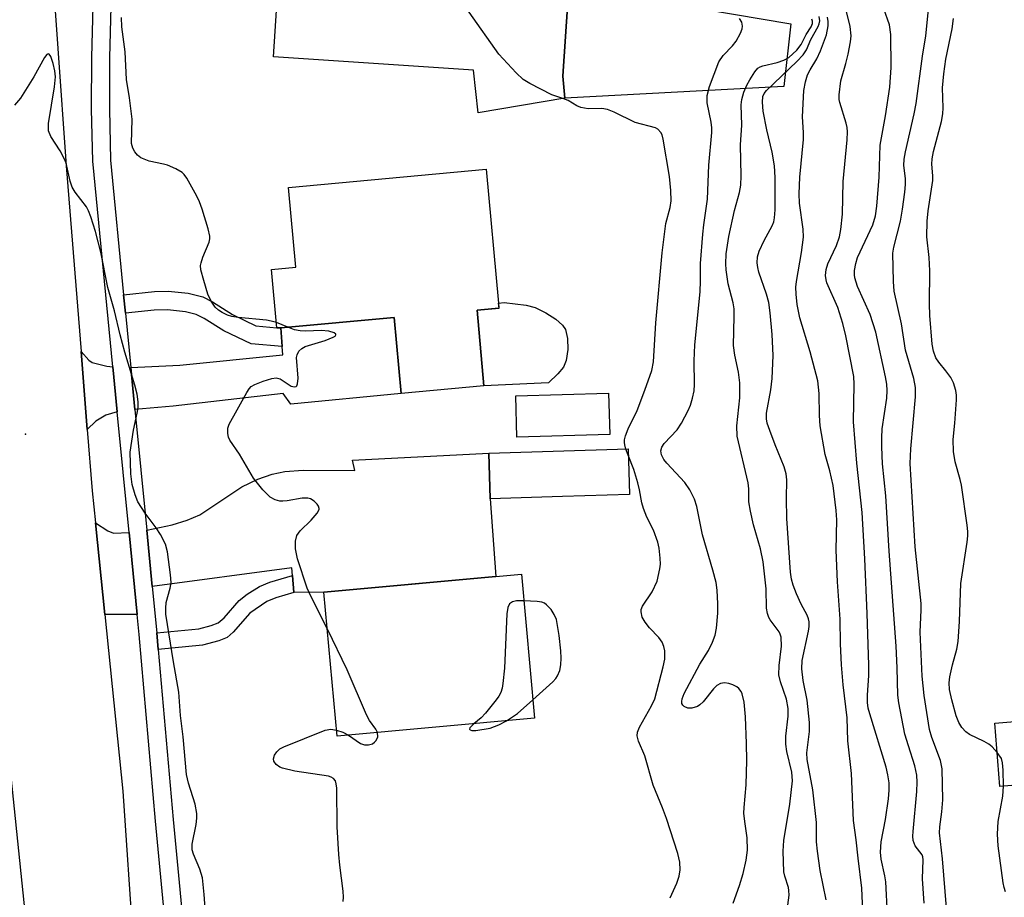
# Model space of a CAD drawing. Units: inches. Extents: x 1291762 to 1297762, y 505451 to 509451.
# Drawn here: x 1293915 to 1294101, y 506053 to 506218 of the extents above; entities that cross this region are included whole.
import ezdxf

# ---------------------------------------------------------------- set-up
doc = ezdxf.new("R2010")
doc.units = ezdxf.units.IN
doc.header["$MEASUREMENT"] = 0
for name, color, linetype in [('BLDG-Footprint', 5, 'Continuous'), ('CULTRL-Pad', 6, 'Continuous'), ('ELEV-Spot Elevation', 7, 'Continuous'), ('TRANS-Driveway', 251, 'Continuous'), ('TRANS-Non Street Sidewalk', 7, 'Continuous'), ('TRANS-Road', 130, 'Continuous'), ('TRANS-Street Sidewalk', 7, 'Continuous'), ('Undefined', 1, 'Continuous')]:
    doc.layers.add(name, color=color, linetype=linetype)

msp = doc.modelspace()

# ---------------------------------------------------------------- linework, layer by layer
at = {"layer": 'BLDG-Footprint'}
for points, elevation in [([(1294018.04, 506203.19), (1294001.73, 506200.39), (1294000.84, 506208.46), (1293963.17, 506210.96), (1293963.94, 506222.65), (1293959.93, 506222.92), (1293960.84, 506236.56), (1293960.86, 506236.94), (1293967.48, 506236.5), (1294002.34, 506234.19), (1294002.02, 506229.03), (1294019.04, 506227.89), (1294017.67, 506207.34)], 343.26), ([(1294001.51, 506163.23), (1294002.82, 506148.99), (1293987.23, 506147.55), (1293985.91, 506161.88), (1293964.58, 506159.92), (1293963.82, 506159.93), (1293962.81, 506170.94), (1293967.4, 506171.37), (1293966.02, 506186.38), (1294003.23, 506189.81), (1294005.56, 506164.59), (1294005.64, 506163.61)], 325.15), ([(1294026.48, 506139.81), (1294009.03, 506139.32), (1294008.81, 506147.11), (1294026.26, 506147.6)], 325.15), ([(1294017.62, 506128.15), (1294003.96, 506127.73), (1294003.7, 506136.31), (1294029.95, 506137.11), (1294030.21, 506128.53)], 325.38), ([(1294012.33, 506086.4), (1293975.17, 506083.01), (1293972.7, 506110.16), (1294009.85, 506113.54)], 325), ([(1294109.01, 506074.28), (1294099.91, 506073.55), (1294098.96, 506085.5), (1294108.06, 506086.23)], 342.67)]:
    msp.add_lwpolyline(points, close=True, dxfattribs=dict(at, elevation=elevation))
at = {"layer": 'CULTRL-Pad'}
msp.add_lwpolyline([(1294014.97, 506149.57), (1294002.82, 506148.99), (1294001.51, 506163.23), (1294005.65, 506163.61), (1294005.56, 506164.59), (1294006.61, 506164.68), (1294010.78, 506164.21), (1294012.47, 506163.78), (1294014.46, 506162.77), (1294016.36, 506161.53), (1294017.61, 506160.43), (1294018.17, 506159.59), (1294018.55, 506157.93), (1294018.59, 506155.83), (1294018.28, 506153.8), (1294017.77, 506152.5), (1294016.74, 506151.25)], close=True, dxfattribs=at)
at = {"layer": 'ELEV-Spot Elevation'}
msp.add_point((1293916.52, 506139.93, 321.52), dxfattribs=at)
at = {"layer": 'TRANS-Driveway'}
msp.add_lwpolyline([(1294033.41, 506221.82), (1294060.59, 506217.17), (1294059.24, 506205.36), (1294018.04, 506203.19), (1294017.67, 506207.34), (1294019.04, 506227.89)], dxfattribs=at)
for points in [[(1293937.1, 506144.54), (1293936.32, 506152.44), (1293945.55, 506152.89), (1293964.93, 506154.82), (1293964.82, 506156.4), (1293964.58, 506159.92), (1293985.91, 506161.88), (1293987.23, 506147.55), (1293966.47, 506145.53), (1293965.02, 506147.57), (1293944.31, 506145.15)], [(1293932.95, 506152.58), (1293933.78, 506144.1), (1293931.63, 506143.48), (1293929.78, 506142.36), (1293928.13, 506140.76), (1293926.96, 506155.46), (1293928.43, 506153.84), (1293929.05, 506153.38), (1293931.84, 506152.69)], [(1293967, 506110.08), (1293966.75, 506113.26), (1293966.65, 506114.72), (1293940.36, 506111.21), (1293939.32, 506121.81), (1293944.11, 506122.85), (1293946.95, 506123.72), (1293949.3, 506124.73), (1293957.22, 506130), (1293960.23, 506131.4), (1293962.92, 506132.38), (1293965.34, 506132.86), (1293968.79, 506133.15), (1293978.49, 506133.09), (1293978.06, 506135.02), (1294003.7, 506136.31), (1294003.96, 506127.73), (1294005.02, 506113.1), (1293972.7, 506110.16)], [(1293936.01, 506121.36), (1293937.52, 506105.96), (1293931.44, 506105.96), (1293929.67, 506123.19), (1293932.02, 506121.67), (1293933.06, 506121.26)]]:
    msp.add_lwpolyline(points, close=True, dxfattribs=at)
at = {"layer": 'TRANS-Non Street Sidewalk'}
for points in [[(1293964.58, 506159.92), (1293964.82, 506156.4), (1293958.98, 506156.91), (1293953.84, 506159.37), (1293950.14, 506161.7), (1293948.66, 506162.45), (1293946.62, 506162.95), (1293943.24, 506163.33), (1293940.71, 506163.26), (1293935.32, 506162.66), (1293934.98, 506166.13), (1293940.82, 506166.77), (1293943.37, 506166.83), (1293947.13, 506166.44), (1293949.87, 506165.79), (1293951.71, 506164.82), (1293955.48, 506162.45), (1293959.9, 506160.33), (1293963.82, 506159.93)], [(1293967, 506110.08), (1293963.64, 506109.08), (1293961.93, 506108.36), (1293958.76, 506106.21), (1293955.63, 506102.6), (1293954.49, 506101.62), (1293952.93, 506100.96), (1293949.86, 506100.19), (1293941.49, 506099.34), (1293941.22, 506102.46), (1293949.11, 506103.26), (1293951.47, 506103.85), (1293952.77, 506104.37), (1293953.91, 506105.34), (1293956.71, 506108.6), (1293958.23, 506109.76), (1293960.53, 506111.2), (1293962.53, 506112.02), (1293966.75, 506113.26)]]:
    msp.add_lwpolyline(points, close=True, dxfattribs=at)
at = {"layer": 'TRANS-Road'}
for points in [[(1293921.04, 506234.68), (1293924.16, 506190.44), (1293926.96, 506155.46), (1293928.13, 506140.76), (1293929.05, 506129.22), (1293929.67, 506123.19), (1293931.44, 506105.96), (1293934.85, 506072.69), (1293936.76, 506044.03)], [(1293915.29, 505855.55), (1293916.87, 505863.89), (1293919.58, 505880.63), (1293920.71, 505889.03), (1293921.78, 505901.14), (1293922.93, 505920.62), (1293923.25, 505930.37), (1293923.38, 505949.88), (1293923.19, 505959.64), (1293921.29, 505992.6), (1293918.97, 506025.55), (1293909.83, 506113.14)]]:
    msp.add_lwpolyline(points, dxfattribs=at)
at = {"layer": 'TRANS-Street Sidewalk'}
for points in [[(1293943.49, 506040.68), (1293940.98, 506067.01), (1293937.89, 506102.15), (1293937.52, 506105.96), (1293936.01, 506121.36), (1293933.78, 506144.1), (1293932.95, 506152.58), (1293929.16, 506191.29), (1293928.96, 506201.1), (1293928.97, 506210.82), (1293929.22, 506220.54)], [(1293932.56, 506220.42), (1293932.32, 506210.77), (1293932.3, 506201.13), (1293932.5, 506191.49), (1293934.98, 506166.13), (1293935.32, 506162.66), (1293936.32, 506152.44), (1293937.1, 506144.54), (1293939.32, 506121.81), (1293940.36, 506111.21), (1293941.22, 506102.46), (1293941.49, 506099.34), (1293944.31, 506067.32), (1293946.88, 506040.31)]]:
    msp.add_lwpolyline(points, dxfattribs=at)
at = {"layer": 'Undefined'}
for p, q in [((1293965.88, 506160.03, 324), (1293963.73, 506160.92, 324)), ((1294029.98, 506135.94, 326), (1294029.53, 506137.1, 326))]:
    msp.add_line(p, q, dxfattribs=at)
for points, elevation in [([(1294017.69, 506203.12), (1294015.56, 506203.83), (1294011.42, 506205.94), (1294010.19, 506206.7), (1294008.89, 506207.92), (1294005.64, 506211.44), (1294000.02, 506219.39), (1293995.54, 506224.73), (1293994.48, 506225.68), (1293990.11, 506228.4), (1293989.19, 506229.05), (1293988.57, 506229.61), (1293987.65, 506231.08), (1293986.53, 506233.46), (1293986.33, 506234.28), (1293986.41, 506235.24)], 326), ([(1294078.78, 506049.42), (1294078.45, 506055.57), (1294078.29, 506056.73), (1294077.59, 506059.86), (1294077.44, 506061.16), (1294077.59, 506063.11), (1294078.37, 506067.32), (1294078.98, 506071.24), (1294079.1, 506072.84), (1294079.06, 506074.23), (1294078.87, 506075.77), (1294078.55, 506077.19), (1294075.45, 506087.22), (1294075.15, 506088.33), (1294074.99, 506089.4), (1294074.99, 506090.73), (1294075.25, 506094.44), (1294075.28, 506096.4), (1294074.97, 506106.14), (1294074.49, 506116.42), (1294073.99, 506125.17), (1294073, 506134.46), (1294072.4, 506142.23), (1294072.52, 506149.31), (1294072.45, 506150.77), (1294070.94, 506158.4), (1294070.4, 506160.72), (1294069.41, 506163.74), (1294067.38, 506168.43), (1294067.22, 506168.97), (1294067.11, 506169.8), (1294067.22, 506170.91), (1294067.53, 506171.99), (1294069.16, 506175.44), (1294069.72, 506177.06), (1294070.01, 506178.47), (1294070.29, 506181.34), (1294070.44, 506187.46), (1294071.17, 506195.32), (1294071.23, 506196.81), (1294071.17, 506197.63), (1294071, 506198.46), (1294069.8, 506202.38), (1294069.71, 506202.95), (1294069.69, 506203.83), (1294070, 506206.46), (1294070.94, 506209.73), (1294071.35, 506211.47), (1294071.83, 506213.79), (1294071.92, 506214.95), (1294071.76, 506216.7), (1294070.73, 506220.75)], 336), ([(1294090.4, 506044.57), (1294089.12, 506059.94), (1294088.56, 506064.81), (1294088.61, 506065.94), (1294089.01, 506068.8), (1294089.18, 506071.05), (1294089.04, 506076.88), (1294088.74, 506078.44), (1294087.12, 506082.75), (1294086.66, 506084.28), (1294085.66, 506090.71), (1294085.33, 506094.3), (1294084.91, 506102.6), (1294085.14, 506106.81), (1294085.13, 506107.99), (1294083.96, 506118.7), (1294083.04, 506134.37), (1294083.15, 506137.12), (1294084.03, 506146.94), (1294084.03, 506148.68), (1294083.74, 506150.39), (1294082.16, 506155.72), (1294081.43, 506160.66), (1294080.05, 506166.86), (1294079.88, 506168.63), (1294079.78, 506174.01), (1294079.95, 506175.11), (1294081.21, 506180.02), (1294081.62, 506182.29), (1294082.06, 506185.49), (1294082.18, 506186.94), (1294082.15, 506188.08), (1294081.88, 506190.5), (1294081.91, 506191.7), (1294082.17, 506193.1), (1294083.82, 506200.24), (1294084.2, 506202.18), (1294085.35, 506211.12), (1294085.97, 506214.94), (1294086.67, 506221.83)], 340), ([(1293963.73, 506160.92), (1293962.77, 506161.21), (1293961.89, 506161.35), (1293956.54, 506161.87), (1293955.37, 506162.06), (1293954.56, 506162.31), (1293953.54, 506162.8), (1293952.83, 506163.24), (1293952.21, 506163.79), (1293951.45, 506164.97), (1293950.85, 506166.27), (1293950.05, 506168.83), (1293949.53, 506170.82), (1293949.46, 506171.66), (1293949.55, 506172.19), (1293949.91, 506173.26), (1293951.06, 506176.05), (1293951.2, 506176.7), (1293951.2, 506177.16), (1293950.9, 506178.58), (1293949.74, 506182.25), (1293949.26, 506183.65), (1293948.77, 506184.73), (1293946.9, 506188.13), (1293946.39, 506188.83), (1293945.99, 506189.21), (1293944.81, 506189.89), (1293943.27, 506190.54), (1293942.48, 506190.78), (1293939.81, 506191.32), (1293938.21, 506191.94), (1293937.59, 506192.44), (1293937.09, 506193.07), (1293936.71, 506193.77), (1293936.48, 506194.65), (1293936.56, 506199.2), (1293936.06, 506203.27), (1293935.54, 506206.67), (1293935.29, 506211.9), (1293934.67, 506216.63), (1293934.56, 506218.38)], 324), ([(1294059.78, 506049.34), (1294060.25, 506053.11), (1294060.23, 506053.97), (1294060.14, 506054.5), (1294059.44, 506056.64), (1294059.28, 506057.5), (1294059.15, 506061.34), (1294059.25, 506063.39), (1294060.41, 506070.2), (1294060.87, 506074.61), (1294060.76, 506076.28), (1294059.8, 506080.12), (1294059.61, 506081.55), (1294059.61, 506083.01), (1294060.06, 506086.79), (1294060.07, 506088.23), (1294059.76, 506089.97), (1294058.64, 506093.28), (1294058.35, 506094.59), (1294058.37, 506096.36), (1294058.81, 506099.95), (1294058.74, 506101.69), (1294058.6, 506102.23), (1294058.39, 506102.68), (1294056.67, 506104.94), (1294056.41, 506105.38), (1294056.17, 506106.11), (1294056.03, 506107.16), (1294055.94, 506110.8), (1294055.38, 506115.89), (1294054.88, 506118.3), (1294053.58, 506122.81), (1294052.98, 506125.41), (1294052.69, 506127.15), (1294052.66, 506129.62), (1294052.54, 506130.74), (1294050.46, 506139.54), (1294050.42, 506141.48), (1294050.97, 506146.77), (1294050.96, 506149.54), (1294050.76, 506151.58), (1294050.01, 506154.77), (1294049.76, 506156.59), (1294049.94, 506162.07), (1294049.9, 506163.51), (1294049.71, 506164.63), (1294048.81, 506168.2), (1294048.41, 506170.85), (1294048.32, 506172), (1294048.4, 506173.87), (1294048.88, 506177.12), (1294049.97, 506182.01), (1294050.94, 506185.44), (1294051.18, 506186.82), (1294051.25, 506188.55), (1294051.13, 506194.4), (1294051.33, 506198.07), (1294051.23, 506201.92), (1294051.34, 506202.95), (1294051.74, 506204.3), (1294052.27, 506205.61), (1294052.84, 506206.66), (1294053.79, 506208.16), (1294054.35, 506208.8), (1294054.78, 506209.1), (1294055.28, 506209.3), (1294058.02, 506209.9), (1294059.27, 506210.31), (1294060.19, 506210.86), (1294061.68, 506212.2), (1294062.53, 506213.27), (1294063.49, 506215.15), (1294064.4, 506216.59), (1294064.64, 506217.25), (1294064.64, 506217.66), (1294064.51, 506218.03)], 330), ([(1294074.56, 506039.87), (1294073.97, 506054.41), (1294073.23, 506060.06), (1294072.88, 506063.48), (1294072.36, 506067.15), (1294072, 506076), (1294071.34, 506082.13), (1294071.18, 506086.45), (1294070.44, 506092.67), (1294070.1, 506096.47), (1294069.92, 506100.41), (1294069.84, 506105.06), (1294069.39, 506112.07), (1294069.14, 506118.05), (1294069.22, 506123.78), (1294069.13, 506125.5), (1294068.53, 506130.22), (1294067.92, 506133), (1294067.06, 506136.08), (1294066.09, 506141.49), (1294065.95, 506143.44), (1294065.93, 506147.54), (1294065.65, 506149.97), (1294064.25, 506155.41), (1294062.3, 506161.82), (1294061.78, 506164.32), (1294061.56, 506166.27), (1294061.54, 506167.61), (1294061.63, 506168.67), (1294062.61, 506174.1), (1294062.97, 506176.98), (1294062.9, 506178.52), (1294062.2, 506183.42), (1294062.12, 506185.17), (1294062.25, 506188.32), (1294062.96, 506195.38), (1294062.95, 506196.71), (1294062.77, 506199.68), (1294063.03, 506204.64), (1294063.33, 506206.28), (1294063.72, 506207.6), (1294064.19, 506208.54), (1294065.45, 506210.57), (1294066.18, 506212.11), (1294067.29, 506215.12), (1294067.63, 506216.78), (1294067.61, 506217.62), (1294067.47, 506218.46)], 334), ([(1294099.4, 506079.98), (1294098.46, 506081.01), (1294097.84, 506081.52), (1294096.97, 506082.02), (1294094.23, 506083.36), (1294093.55, 506083.86), (1294092.77, 506084.69), (1294092.22, 506085.6), (1294091.71, 506086.85), (1294090.86, 506089.86), (1294090.46, 506091.83), (1294090.38, 506093.07), (1294090.49, 506094.18), (1294091.01, 506096.46), (1294091.83, 506099.41), (1294092.05, 506100.83), (1294092.36, 506104.62), (1294092.56, 506111.76), (1294093.78, 506119.57), (1294093.9, 506120.73), (1294093.89, 506121.6), (1294093.79, 506122.75), (1294092.72, 506130.27), (1294092.46, 506131.39), (1294091.49, 506134.67), (1294091.21, 506136.65), (1294091.13, 506138.92), (1294091.43, 506141.95), (1294091.74, 506146.39), (1294091.74, 506147.27), (1294091.62, 506148.14), (1294091.21, 506149.57), (1294090.72, 506150.57), (1294089.78, 506151.86), (1294088.42, 506153.48), (1294087.9, 506154.3), (1294087.44, 506155.51), (1294087.16, 506156.87), (1294086.75, 506162.24), (1294086.7, 506164.43), (1294086.77, 506170.69), (1294086.61, 506173.18), (1294086.18, 506177.07), (1294086.23, 506179.99), (1294086.45, 506181.94), (1294087.31, 506187.68), (1294087.34, 506188.53), (1294087.15, 506190.75), (1294087.18, 506191.73), (1294087.45, 506193.13), (1294088.92, 506198.77), (1294089.22, 506200.22), (1294089.28, 506201.33), (1294089.15, 506205.14), (1294089.37, 506207.79), (1294089.76, 506210.55), (1294090.95, 506216.23), (1294091.18, 506218.16)], 342), ([(1293950.51, 506048.13), (1293950.15, 506053.24), (1293949.81, 506056.34), (1293949.33, 506057.97), (1293948.14, 506060.82), (1293947.9, 506061.6), (1293947.89, 506062.72), (1293948.62, 506066.41), (1293948.75, 506067.57), (1293948.75, 506068.45), (1293948.47, 506070.2), (1293947.19, 506074.18), (1293946.84, 506075.84), (1293946.19, 506082.9), (1293945.7, 506086.94), (1293945.4, 506091.34), (1293944.36, 506097.03), (1293942.91, 506106), (1293942.9, 506107.12), (1293943.02, 506108.23), (1293943.74, 506110.9), (1293943.91, 506111.99), (1293943.82, 506113.42), (1293943.25, 506117.76), (1293942.89, 506119.16), (1293941.92, 506121), (1293941.11, 506122.25), (1293939.01, 506125.02), (1293937.68, 506127.14), (1293937.15, 506128.47), (1293936.6, 506130.41), (1293936.35, 506132.42), (1293936.23, 506136.49), (1293936.83, 506140.63), (1293937.56, 506143.86), (1293937.73, 506144.92), (1293937.73, 506146.01), (1293937.52, 506147.42), (1293937.11, 506149.11), (1293935.2, 506155.35), (1293934.34, 506158.63), (1293933.29, 506163.15), (1293932, 506167.53), (1293930.68, 506174.15), (1293929.67, 506178.05), (1293928.78, 506180.86), (1293928.37, 506181.96), (1293927.97, 506182.73), (1293925.87, 506185.5), (1293925.32, 506186.41), (1293924.93, 506187.52), (1293924.14, 506190.91), (1293923.87, 506191.7), (1293923.04, 506193.25), (1293921.29, 506195.98), (1293920.86, 506197.02), (1293920.81, 506197.57), (1293920.86, 506198.41), (1293921.98, 506205.33), (1293922.16, 506207.19), (1293922.05, 506208.32), (1293921.72, 506209.74), (1293921.28, 506211.02), (1293920.94, 506211.49), (1293920.8, 506211.54), (1293920.53, 506211.42), (1293920.1, 506210.86), (1293918.11, 506207.18), (1293915.58, 506203.21), (1293914.47, 506201.85)], 322), ([(1294029.53, 506137.1), (1294029.31, 506137.88), (1294029.25, 506138.36), (1294029.28, 506138.85), (1294029.45, 506139.57), (1294029.99, 506140.88), (1294031.63, 506144.36), (1294033.11, 506148.18), (1294034.41, 506151.89), (1294034.74, 506153.52), (1294035.17, 506160.84), (1294036.36, 506174.03), (1294037.07, 506179.59), (1294037.88, 506182.59), (1294038.04, 506183.83), (1294038, 506185.81), (1294037.74, 506188.41), (1294036.57, 506195.43), (1294036.35, 506196.26), (1294036.1, 506196.74), (1294035.55, 506197.32), (1294035.11, 506197.58), (1294031.3, 506198.6), (1294027.32, 506200.56), (1294026.04, 506201.05), (1294024.98, 506201.21), (1294022.45, 506201.19), (1294021.06, 506201.44), (1294020.3, 506201.75), (1294018.64, 506202.77), (1294017.69, 506203.12)], 326), ([(1293973.33, 506103.19), (1293970.16, 506109.52), (1293969.56, 506110.87), (1293967.73, 506116.45), (1293967.34, 506118.29), (1293967.36, 506119.73), (1293967.61, 506120.8), (1293968.24, 506121.67), (1293970.28, 506123.7), (1293971.43, 506125.04), (1293971.78, 506125.71), (1293971.81, 506125.93), (1293971.68, 506126.34), (1293971.4, 506126.74), (1293970.82, 506127.3), (1293970.13, 506127.71), (1293969.65, 506127.83), (1293968.61, 506127.83), (1293965.78, 506127.33), (1293964.94, 506127.26), (1293964.36, 506127.31), (1293963.51, 506127.52), (1293962.59, 506128.02), (1293961.19, 506129.43), (1293959.45, 506131.6), (1293956.77, 506136.11), (1293954.99, 506138.8), (1293954.75, 506139.31), (1293954.58, 506140.05), (1293954.59, 506141.06), (1293954.83, 506141.81), (1293958.18, 506147.76), (1293958.64, 506148.46), (1293959.01, 506148.85), (1293959.69, 506149.28), (1293961.27, 506149.91), (1293962.89, 506150.41), (1293963.67, 506150.51), (1293964.42, 506150.3), (1293966.54, 506148.96), (1293967.13, 506148.8), (1293967.44, 506148.86), (1293967.56, 506148.99), (1293967.71, 506149.38), (1293967.82, 506150.45), (1293967.53, 506154.31), (1293967.62, 506154.85), (1293967.98, 506155.51), (1293968.52, 506156.06), (1293969.18, 506156.44), (1293972.92, 506157.52), (1293974.44, 506158.16), (1293974.79, 506158.39), (1293974.94, 506158.62), (1293974.91, 506158.74), (1293974.62, 506158.97), (1293973.64, 506159.29), (1293972.17, 506159.42), (1293969.26, 506159.33), (1293968.2, 506159.37), (1293967.16, 506159.56), (1293965.88, 506160.03)], 324), ([(1294037.85, 506052.57), (1294039.09, 506055.35), (1294039.56, 506056.69), (1294039.72, 506057.83), (1294039.69, 506059.28), (1294039.31, 506060.95), (1294037.17, 506067.5), (1294036.45, 506069.52), (1294034.69, 506073.8), (1294033.07, 506079.3), (1294031.91, 506082.09), (1294031.67, 506083.1), (1294031.73, 506083.79), (1294032.07, 506084.7), (1294034.36, 506088.76), (1294034.99, 506090.06), (1294036.56, 506096.1), (1294036.85, 506097.56), (1294036.84, 506099.11), (1294036.66, 506099.94), (1294036.36, 506100.71), (1294035.75, 506101.61), (1294034, 506103.44), (1294033.13, 506104.5), (1294032.59, 506105.42), (1294032.38, 506106.43), (1294032.43, 506106.87), (1294032.65, 506107.49), (1294034.5, 506110.23), (1294035.44, 506112.19), (1294035.95, 506114.52), (1294036.03, 506115.41), (1294036, 506116.52), (1294035.78, 506118.46), (1294035.52, 506119.58), (1294034.7, 506121.81), (1294033.49, 506124.25), (1294032.84, 506125.88), (1294032.53, 506126.98), (1294032.11, 506129.42), (1294031.79, 506130.75), (1294031.01, 506133.23), (1294029.98, 506135.94)], 326), ([(1294010.31, 506108.53), (1294008.96, 506108.51), (1294008.16, 506108.34), (1294007.61, 506107.92), (1294007.29, 506107.23), (1294007.14, 506106.08), (1294006.66, 506095.85), (1294006.38, 506092.95), (1294006.25, 506092.09), (1294006.02, 506091.28), (1294005.62, 506090.54), (1294005.12, 506089.84), (1294003.11, 506087.35), (1294002.31, 506086.5), (1294000.88, 506085.36)], 324), ([(1294012.01, 506089.85), (1294015.75, 506093.26), (1294016.34, 506093.9), (1294016.66, 506094.38), (1294017.09, 506095.42), (1294017.31, 506096.46), (1294017.35, 506097.74), (1294017.26, 506099.12), (1294016.95, 506101.97), (1294016.46, 506105.03), (1294016.06, 506105.96), (1294015.46, 506106.87), (1294014.61, 506107.76), (1294014.18, 506108.06), (1294013.69, 506108.27), (1294012.84, 506108.42), (1294010.31, 506108.53)], 324), ([(1293982.78, 506083.71), (1293982.49, 506084.35), (1293981.27, 506086.01), (1293980.7, 506087.05), (1293977.07, 506095.53), (1293973.33, 506103.19)], 324), ([(1294007.05, 506085.92), (1294009.14, 506087.28), (1294012.01, 506089.85)], 324), ([(1294000.88, 506085.36), (1294000.14, 506084.62), (1294000.09, 506084.33), (1294000.22, 506084.19), (1294000.53, 506084.09), (1294001.3, 506084.11), (1294003.98, 506084.56), (1294005.61, 506085.14), (1294007.05, 506085.92)], 324), ([(1293976.32, 506051.88), (1293976.4, 506052.72), (1293976.32, 506053.86), (1293975.67, 506058.72), (1293975.48, 506060.74), (1293975.18, 506065.97), (1293975.1, 506073.22), (1293975.02, 506074.08), (1293974.86, 506074.59), (1293974.48, 506075.08), (1293974.04, 506075.32), (1293973.52, 506075.48), (1293967.19, 506076.44), (1293964.91, 506076.99), (1293964.39, 506077.21), (1293963.71, 506077.7), (1293963.25, 506078.3), (1293963.18, 506078.73), (1293963.39, 506079.42), (1293963.8, 506080.09), (1293964.39, 506080.64), (1293965.14, 506081.05), (1293972.89, 506084.16), (1293973.97, 506084.33), (1293975.07, 506084.14)], 324), ([(1293975.07, 506084.14), (1293976.25, 506083.76), (1293977.31, 506083.21)], 324), ([(1293977.31, 506083.21), (1293979.59, 506081.66), (1293980.34, 506081.41), (1293981.1, 506081.4), (1293981.82, 506081.61), (1293982.22, 506081.88), (1293982.54, 506082.24), (1293982.82, 506082.89), (1293982.78, 506083.71)], 324), ([(1294100.6, 506073.61), (1294100.57, 506076.62), (1294100.45, 506078.03), (1294100.21, 506078.81), (1294099.4, 506079.98)], 342), ([(1294101.02, 506053.73), (1294100.72, 506054.53), (1294100.53, 506055.38), (1294099.61, 506062.37), (1294099.49, 506064.6), (1294099.59, 506066.98), (1294100.49, 506071.75), (1294100.6, 506073.61)], 342)]:
    msp.add_lwpolyline(points, dxfattribs=dict(at, elevation=elevation))
for points in [[(1294085.68, 506051.6, 338), (1294085.36, 506056.15, 338), (1294085.51, 506059.77, 338), (1294085.44, 506060.3, 338), (1294085.3, 506060.67, 338), (1294083.97, 506062.36, 338), (1294083.64, 506063.38, 338), (1294083.56, 506064.2, 338), (1294083.59, 506065.05, 338), (1294084.32, 506072.59, 338), (1294084.36, 506074.36, 338), (1294084.29, 506075.68, 338), (1294083.95, 506077.42, 338), (1294082.7, 506081.21, 338), (1294082.07, 506083.43, 338), (1294080.89, 506089.29, 338), (1294080.7, 506090.72, 338), (1294080.62, 506095.89, 338), (1294080.39, 506100, 338), (1294079.09, 506117.9, 338), (1294078.44, 506128.28, 338), (1294077.86, 506134.3, 338), (1294077.71, 506137.5, 338), (1294077.69, 506139.24, 338), (1294077.8, 506140.9, 338), (1294078.63, 506146.69, 338), (1294078.69, 506148.14, 338), (1294078.64, 506149.29, 338), (1294078.42, 506150.72, 338), (1294076.61, 506159.13, 338), (1294075.54, 506162.43, 338), (1294073.14, 506167.7, 338), (1294072.64, 506169.36, 338), (1294072.56, 506169.91, 338), (1294072.58, 506170.72, 338), (1294072.82, 506172.06, 338), (1294073.16, 506173.15, 338), (1294075.99, 506179.32, 338), (1294076.54, 506181, 338), (1294076.78, 506182.86, 338), (1294077.23, 506188.33, 338), (1294077.37, 506194.35, 338), (1294078.42, 506199.84, 338), (1294079.2, 506205.25, 338), (1294079.46, 506208.98, 338), (1294079.39, 506215.14, 338), (1294079.13, 506217.01, 338), (1294078.08, 506220.02, 338)], [(1294049.74, 506051.55, 328), (1294050.93, 506054.89, 328), (1294051.6, 506057.18, 328), (1294052.17, 506059.66, 328), (1294052.43, 506061.57, 328), (1294052.35, 506063.87, 328), (1294051.89, 506066.95, 328), (1294051.75, 506068.51, 328), (1294051.78, 506069.61, 328), (1294052.15, 506073.86, 328), (1294052.27, 506078.42, 328), (1294052.23, 506081.64, 328), (1294052.02, 506086.65, 328), (1294051.79, 506089.42, 328), (1294051.42, 506090.99, 328), (1294051.2, 506091.46, 328), (1294050.78, 506091.99, 328), (1294050.4, 506092.29, 328), (1294049.68, 506092.67, 328), (1294048.91, 506092.95, 328), (1294048.12, 506093.08, 328), (1294047.34, 506092.94, 328), (1294046.64, 506092.56, 328), (1294046.05, 506091.97, 328), (1294044.06, 506089.5, 328), (1294043.44, 506088.92, 328), (1294042.98, 506088.63, 328), (1294041.95, 506088.31, 328), (1294041.18, 506088.3, 328), (1294040.48, 506088.6, 328), (1294040.22, 506088.88, 328), (1294040.08, 506089.18, 328), (1294040.04, 506089.56, 328), (1294040.11, 506090.04, 328), (1294040.5, 506091.04, 328), (1294043.46, 506096.61, 328), (1294045.1, 506099.18, 328), (1294045.82, 506100.71, 328), (1294046.33, 506102.03, 328), (1294046.6, 506103.39, 328), (1294046.85, 506106.18, 328), (1294046.86, 506107.92, 328), (1294046.73, 506110.55, 328), (1294046.5, 506111.99, 328), (1294045.92, 506114.26, 328), (1294043.98, 506120.97, 328), (1294042.88, 506126.3, 328), (1294042.47, 506127.68, 328), (1294041.55, 506129.4, 328), (1294040.64, 506130.79, 328), (1294037.22, 506134.45, 328), (1294036.68, 506135.14, 328), (1294036.22, 506136.03, 328), (1294036.11, 506136.75, 328), (1294036.32, 506137.47, 328), (1294036.74, 506138.13, 328), (1294039.2, 506140.74, 328), (1294040, 506141.95, 328), (1294041.23, 506144.33, 328), (1294041.68, 506145.36, 328), (1294042.1, 506146.7, 328), (1294042.38, 506148.06, 328), (1294042.44, 506149.25, 328), (1294042.38, 506153.72, 328), (1294042.53, 506156.7, 328), (1294043.49, 506166.73, 328), (1294043.58, 506168.8, 328), (1294043.59, 506172.05, 328), (1294044.01, 506177.57, 328), (1294044.19, 506179.31, 328), (1294044.88, 506184.15, 328), (1294045.14, 506190.56, 328), (1294045.7, 506196.69, 328), (1294045.7, 506197.59, 328), (1294045.58, 506198.67, 328), (1294044.8, 506202.32, 328), (1294044.81, 506203.71, 328), (1294045.27, 506205.38, 328), (1294047.05, 506210.03, 328), (1294047.83, 506211.19, 328), (1294049.58, 506213.02, 328), (1294050.3, 506213.89, 328), (1294051.11, 506215.43, 328), (1294051.4, 506216.22, 328), (1294051.49, 506216.75, 328), (1294051.35, 506217.48, 328), (1294050.93, 506218.16, 328)], [(1294067.21, 506052.23, 332), (1294066.1, 506057.73, 332), (1294065.59, 506061.4, 332), (1294065.44, 506063.11, 332), (1294065.39, 506066.78, 332), (1294064.72, 506072.9, 332), (1294063.64, 506078.66, 332), (1294063.62, 506079.89, 332), (1294064.07, 506083.93, 332), (1294064.11, 506085.59, 332), (1294063.65, 506089.78, 332), (1294062.9, 506093.54, 332), (1294062.65, 506095.71, 332), (1294062.74, 506097.26, 332), (1294063.89, 506102.81, 332), (1294064.02, 506103.69, 332), (1294064.03, 506104.53, 332), (1294063.92, 506105.11, 332), (1294063.66, 506105.8, 332), (1294062.51, 506107.9, 332), (1294061.66, 506109.84, 332), (1294061.01, 506111.48, 332), (1294060.7, 506112.6, 332), (1294060.54, 506113.94, 332), (1294059.84, 506124.03, 332), (1294059.76, 506127.76, 332), (1294059.8, 506131.3, 332), (1294059.72, 506132.42, 332), (1294059.34, 506133.78, 332), (1294057.62, 506137.91, 332), (1294056.6, 506140.62, 332), (1294056.15, 506141.99, 332), (1294055.98, 506142.82, 332), (1294056.02, 506143.88, 332), (1294056.84, 506148.23, 332), (1294057.08, 506150.38, 332), (1294057.23, 506154.73, 332), (1294057.09, 506158.66, 332), (1294056.69, 506162.73, 332), (1294056.42, 506164.73, 332), (1294056, 506166.26, 332), (1294054.55, 506170.43, 332), (1294054.34, 506171.27, 332), (1294054.27, 506172.14, 332), (1294054.33, 506173.3, 332), (1294054.64, 506174.37, 332), (1294055.59, 506176.39, 332), (1294057.04, 506179.13, 332), (1294057.35, 506179.88, 332), (1294057.53, 506180.66, 332), (1294057.64, 506182.12, 332), (1294057.62, 506188.23, 332), (1294057.48, 506190.45, 332), (1294057.06, 506193, 332), (1294056.08, 506197.21, 332), (1294055.4, 506200.73, 332), (1294055.23, 506202.42, 332), (1294055.31, 506203.48, 332), (1294055.55, 506204.08, 332), (1294056, 506204.65, 332), (1294061.71, 506210.08, 332), (1294062.93, 506211.36, 332), (1294063.51, 506212.3, 332), (1294064.33, 506214.23, 332), (1294065.74, 506216.66, 332), (1294065.93, 506217.19, 332), (1294066.01, 506217.75, 332), (1294065.93, 506218.58, 332)]]:
    msp.add_polyline3d(points, dxfattribs=at)

doc.saveas('drawing.dxf')
